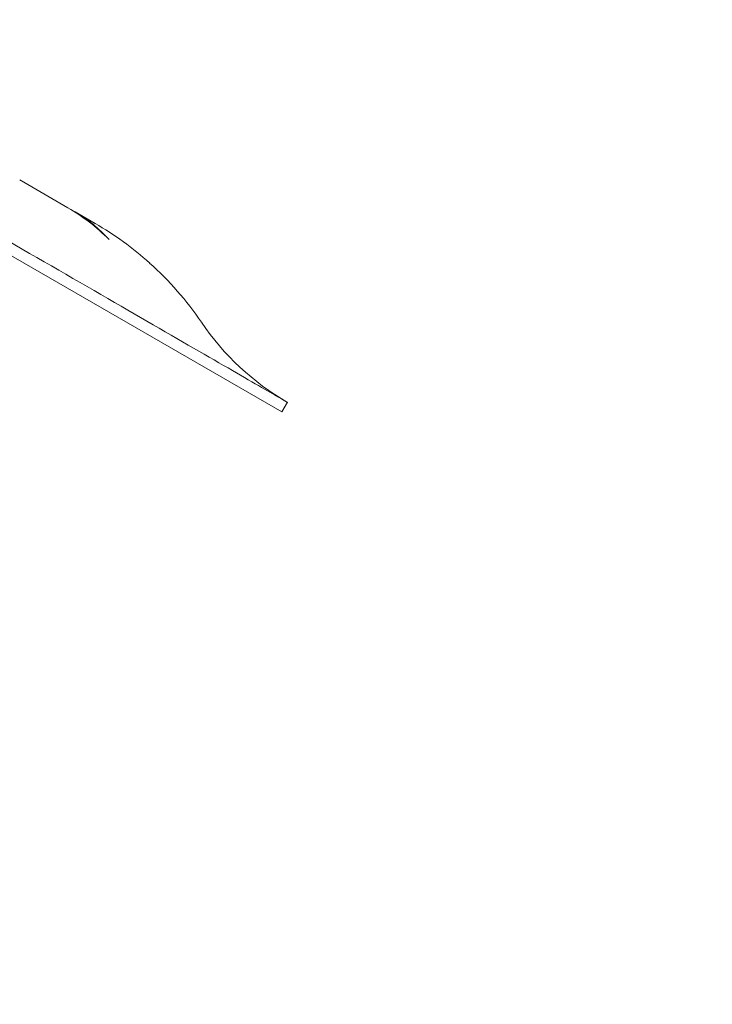
# Model space of a CAD drawing. Extents: x -30 to 67, y -66 to 39.
# Drawn here: x 48 to 49, y -61 to -60 of the extents above; entities that cross this region are included whole.
import ezdxf

# ---------------------------------------------------------------- set-up
doc = ezdxf.new("R2010")
doc.units = 0
doc.header["$LTSCALE"] = 0.1
doc.header["$MEASUREMENT"] = 0
doc.layers.get('0').update_dxf_attribs({"linetype": 'CONTINUOUS', "lineweight": 15})
doc.layers.get('DEFPOINTS').update_dxf_attribs({"linetype": 'CONTINUOUS'})
doc.layers.add('Text', color=7, linetype='CONTINUOUS', lineweight=15)
doc.styles.add('ROMAND', font='romand.shx', dxfattribs={"oblique": 15})
doc.dimstyles.new('ROMAND', dxfattribs={"dimscale": 6, "dimtxt": 0.125, "dimasz": 0.125, "dimexe": 0.0625, "dimexo": 0.0625, "dimgap": 0.0625, "dimtad": 0, "dimtih": 1, "dimtoh": 1, "dimdec": 3, "dimzin": 0, "dimdsep": 46, "dimlunit": 4, "dimtxsty": 'ROMAND', "dimcen": 0, "dimadec": 0, "dimazin": 0, "dimtfac": 1, "dimtdec": 3, "dimtofl": 0, "dimtmove": 0, "dimatfit": 3, "dimfxl": 0, "dimtolj": 1, "dimtzin": 0, "dimarcsym": 0})

# ---------------------------------------------------------------- blocks, each defined once
blk = doc.blocks.new('*D135')
at = {"layer": 'DEFPOINTS', "color": 0}
for p in [(47.6436, -57.5741), (48.1151, -57.7403)]:
    blk.add_point(p, dxfattribs=at)
at = {"layer": 'Text', "color": 0, "lineweight": -2}
for p, q in [((48.8224, -57.9898), (48.4688, -57.8651)), ((49.1974, -57.9898), (48.8224, -57.9898))]:
    blk.add_line(p, q, dxfattribs=at)
at = {"layer": 'Text', "color": 0}
blk.add_solid([(48.4895, -57.8061), (48.448, -57.924), (48.1151, -57.7403)], dxfattribs=at)
at = {"layer": 'Text', "color": 0, "insert": (52.1226, -57.9898), "char_height": 0.375, "attachment_point": 5, "style": 'ROMAND'}
blk.add_mtext('\\A1;TWIST AND SEAL\\PLAMP HOLDER w/\\PMOGUL OR MEDIUM\\P4KV SOCKET', dxfattribs=at)

msp = doc.modelspace()

# ---------------------------------------------------------------- linework, layer by layer
for p, q in [((48.0308, -60.5719), (47.2189, -60.1032)), ((47.7433, -60.2977), (47.6786, -60.2603)), ((47.753, -60.3033), (47.7528, -60.3035)), ((47.7798, -60.3187), (47.753, -60.3033)), ((48.0308, -60.5719), (48.0383, -60.5589))]:
    msp.add_line(p, q)
for centre, radius, start, end in [((47.5619, -60.6966), 0.4362, 34.1934, 48.1112), ((48.215, -60.2529), 0.3534, 214.1934, 240)]:
    msp.add_arc(centre, radius, start, end)
msp.add_open_spline([(48.0383, -60.5589), (48.0383, -60.5589), (48.0277, -60.5528), (47.9871, -60.5294), (47.957, -60.512), (47.8818, -60.4686), (47.8368, -60.4426), (47.7386, -60.3859), (47.6855, -60.3552), (47.5792, -60.2939), (47.5261, -60.2632), (47.4279, -60.2065), (47.3829, -60.1805), (47.3077, -60.1371), (47.2776, -60.1198), (47.237, -60.0963), (47.2264, -60.0902), (47.2264, -60.0902)], degree=3, knots=[0, 0, 0, 0, 0.125, 0.125, 0.25, 0.25, 0.375, 0.375, 0.5, 0.5, 0.625, 0.625, 0.75, 0.75, 0.875, 0.875, 1, 1, 1, 1])
for points in [[(47.7433, -60.2977), (47.7635, -60.3094), (47.782, -60.3236), (47.7987, -60.3405)], [(47.7987, -60.3405), (47.7852, -60.3254), (47.7699, -60.3131), (47.753, -60.3033)], [(47.7798, -60.3187), (47.8061, -60.3339), (47.8305, -60.3516), (47.8532, -60.3719)]]:
    msp.add_open_spline(points, degree=3)

# ---------------------------------------------------------------- dimensions: what is measured, and where the dimension line sits
at = {"layer": 'Text'}
dim = msp.add_diameter_dim_2p(p1=(47.6436, -57.5741), p2=(48.1151, -57.7403), text='TWIST AND SEAL\\PLAMP HOLDER w/\\PMOGUL OR MEDIUM\\P4KV SOCKET', dimstyle='ROMAND', override={"dimscale": 3}, dxfattribs=at)
dim.commit()
dim.dimension.update_dxf_attribs({"geometry": '*D135', "text_midpoint": (52.1226, -57.9898)})

doc.saveas('drawing.dxf')
